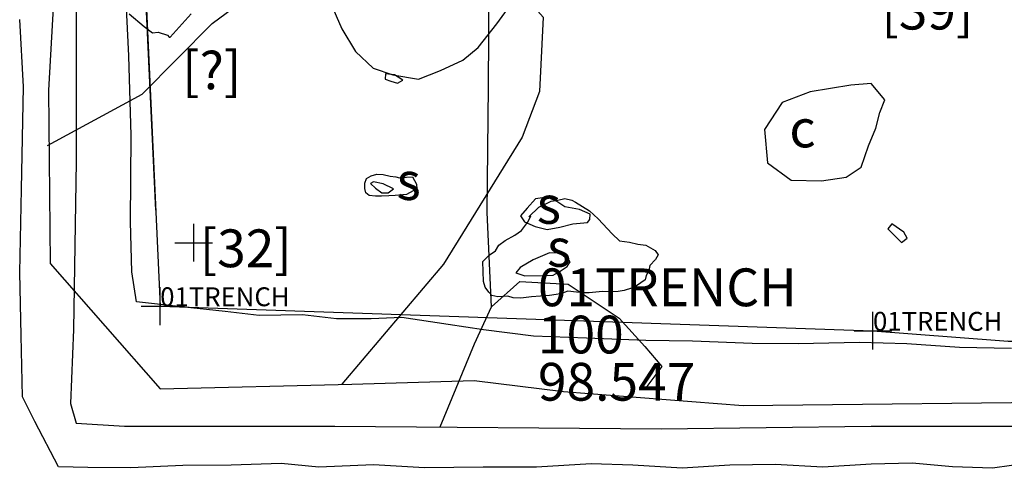
# Model space of a CAD drawing. Extents: x 3168 to 3859, y 1088 to 1459.
# Drawn here: x 3550 to 3553, y 1150 to 1151 of the extents above; entities that cross this region are included whole.
import ezdxf

# ---------------------------------------------------------------- set-up
doc = ezdxf.new("R2010")
doc.units = 0
doc.header["$MEASUREMENT"] = 0
doc.header["$PDMODE"] = 2
doc.header["$PDSIZE"] = 0.05
doc.linetypes.add('BORDER', pattern=[1.75, 0.5, -0.25, 0.5, -0.25, 0, -0.25])
for name, color, linetype in [('02TRENCH', 1, 'CONTINUOUS'), ('B21TRENCH-EDGE', 1, 'CONTINUOUS'), ('CONTEXT_27_SPT_HGHTS', 1, 'CONTINUOUS'), ('DWG26', 7, 'CONTINUOUS'), ('DWG34', 7, 'CONTINUOUS'), ('DWG6', 7, 'CONTINUOUS'), ('FIGS_B21_PHASEII', 7, 'CONTINUOUS'), ('GRANITE', 7, 'CONTINUOUS'), ('PLANX', 7, 'CONTINUOUS'), ('SURVEY_2000', 7, 'CONTINUOUS')]:
    doc.layers.add(name, color=color, linetype=linetype)
doc.styles.add('NORMAL', font='simplex')
doc.styles.get("Standard").update_dxf_attribs({"font": 'tt0001m_.ttf', "height": 0.1})

msp = doc.modelspace()

# ---------------------------------------------------------------- linework, layer by layer
at = {"layer": '02TRENCH', "color": 0, "linetype": 'BORDER', "ltscale": 10, "elevation": 98.539, "flags": 128}
msp.add_lwpolyline([(3558.864, 1159.02), (3558.835, 1156.629), (3558.772, 1154.042), (3558.699, 1151.81), (3558.922, 1150.879), (3558.9, 1150.463), (3558.757, 1150.13), (3556.447, 1150.139), (3554.033, 1150.125), (3552.253, 1150.261), (3550.366, 1150.326), (3550.291, 1151.957), (3550.243, 1154.039), (3550.379, 1156.343), (3550.178, 1158.339), (3550.277, 1159.824), (3551.477, 1159.84), (3556.572, 1159.668), (3558.772, 1159.637)], close=True, dxfattribs=at)
at = {"layer": 'B21TRENCH-EDGE'}
msp.add_lwpolyline([(3558.772, 1159.637), (3556.572, 1159.668), (3551.477, 1159.84), (3550.277, 1159.824), (3550.178, 1158.339), (3550.379, 1156.343), (3550.243, 1154.039), (3550.291, 1151.957), (3550.366, 1150.326), (3552.253, 1150.261), (3554.033, 1150.125), (3556.447, 1150.139), (3558.757, 1150.13), (3558.811, 1150.383), (3558.9, 1150.463), (3558.922, 1150.879), (3558.804, 1150.919), (3558.699, 1151.81), (3558.772, 1154.042), (3558.835, 1156.629), (3558.864, 1159.02)], dxfattribs=at)
for p in [(3550.366, 1150.326), (3552.253, 1150.261)]:
    msp.add_point(p, dxfattribs=at)
at = {"layer": 'CONTEXT_27_SPT_HGHTS', "color": 0}
msp.add_point((3550.366, 1150.326, 98.539), dxfattribs=at)
at = {"layer": 'DWG26'}
msp.add_lwpolyline([(3552.7207, 1149.9184), (3552.5693, 1149.897), (3552.4636, 1149.901), (3552.3569, 1149.9102), (3552.2481, 1149.9081), (3552.1201, 1149.9), (3551.9941, 1149.9071), (3551.8742, 1149.9051), (3551.7482, 1149.8969), (3551.6171, 1149.905), (3551.5073, 1149.9091), (3551.362, 1149.8999), (3551.2208, 1149.8999), (3551.0653, 1149.8979), (3550.9311, 1149.906), (3550.7858, 1149.8999), (3550.6862, 1149.91), (3550.5541, 1149.9049), (3550.4261, 1149.9039), (3550.2879, 1149.8978), (3550.1741, 1149.8988), (3550.0968, 1149.9008), (3550.0338, 1150.0207), (3550.0013, 1150.0857), (3549.9982, 1150.2483), (3549.9941, 1150.415), (3549.9992, 1150.6355), (3550.0042, 1150.9068), (3549.9941, 1151.0847)], dxfattribs=at)
for points in [[(3551.0083, 1150.9242), (3551.0083, 1150.9242), (3550.9859, 1150.9384), (3550.9625, 1150.9415), (3550.9615, 1150.9273), (3550.9768, 1150.9222), (3550.994, 1150.9161)], [(3552.2846, 1150.8725), (3552.248, 1150.9152), (3552.1942, 1150.9111), (3552.0865, 1150.8938), (3552.0123, 1150.8654), (3551.9655, 1150.7942), (3551.9737, 1150.7058), (3552.0367, 1150.6601), (3552.117, 1150.6581), (3552.182, 1150.6672), (3552.2216, 1150.6937), (3552.2409, 1150.7506), (3552.2602, 1150.7973), (3552.2714, 1150.839)], [(3550.9839, 1150.6366), (3550.9565, 1150.6498), (3550.9565, 1150.6498), (3550.9311, 1150.6549), (3550.9229, 1150.6508), (3550.9361, 1150.6387), (3550.9524, 1150.6265), (3550.9697, 1150.6265)], [(3551.5042, 1150.5696), (3551.4757, 1150.5818), (3551.4371, 1150.5889), (3551.4158, 1150.6031), (3551.3904, 1150.6143), (3551.3599, 1150.6102), (3551.3375, 1150.5859), (3551.3203, 1150.5655), (3551.3304, 1150.5493), (3551.3589, 1150.5371), (3551.3904, 1150.529), (3551.4239, 1150.5351), (3551.4585, 1150.5442), (3551.4971, 1150.5473), (3551.5032, 1150.5554)], [(3551.4514, 1150.4436), (3551.4331, 1150.466), (3551.3965, 1150.467), (3551.3538, 1150.4487), (3551.3193, 1150.4283), (3551.3071, 1150.4141), (3551.3315, 1150.406), (3551.3782, 1150.407), (3551.4067, 1150.408), (3551.425, 1150.4192), (3551.4432, 1150.4314), (3551.4463, 1150.4355)]]:
    msp.add_lwpolyline(points, close=True, dxfattribs=at)
at = {"layer": 'DWG34'}
for points in [[(3552.6196, 1150.2138), (3552.4821, 1150.2167), (3552.3424, 1150.2267), (3552.2171, 1150.2298), (3552.0551, 1150.2264), (3551.9329, 1150.2274), (3551.7749, 1150.2332), (3551.6517, 1150.2352), (3551.4947, 1150.241), (3551.3541, 1150.247), (3551.2215, 1150.2632), (3551.1287, 1150.2777), (3551.0053, 1150.296), (3550.9248, 1150.2923), (3550.8331, 1150.2925), (3550.7424, 1150.3029), (3550.6283, 1150.301), (3550.5376, 1150.3124), (3550.4223, 1150.3247), (3550.303, 1150.338), (3550.2912, 1150.4173), (3550.287, 1150.5497), (3550.2891, 1150.7779), (3550.2833, 1150.9888), (3550.2735, 1151.1883)], [(3550.8169, 1151.1287), (3550.8471, 1151.0607), (3550.8832, 1150.9999), (3550.9294, 1150.9565), (3550.9815, 1150.9386), (3551.0499, 1150.9269), (3551.1078, 1150.9498), (3551.1676, 1150.9778), (3551.2081, 1151.0108), (3551.2575, 1151.0733), (3551.2998, 1151.1318)]]:
    msp.add_lwpolyline(points, dxfattribs=at)
for points in [[(3550.9991, 1150.6657), (3551.0185, 1150.6679), (3551.0337, 1150.6681), (3551.0441, 1150.6488), (3551.0452, 1150.6366), (3551.0178, 1150.6221), (3550.9883, 1150.6188), (3550.971, 1150.6186), (3550.9516, 1150.6174), (3550.9364, 1150.6173), (3550.919, 1150.6192), (3550.9108, 1150.6263), (3550.9077, 1150.6375), (3550.9075, 1150.6517), (3550.9125, 1150.664), (3550.9247, 1150.6712), (3550.9399, 1150.6754), (3550.9563, 1150.6745), (3550.9746, 1150.6706), (3550.9899, 1150.6687)], [(3551.4652, 1150.6014), (3551.5021, 1150.5783), (3551.5257, 1150.5571), (3551.5627, 1150.5177), (3551.5822, 1150.4995), (3551.6087, 1150.4956), (3551.6302, 1150.4907), (3551.6516, 1150.4878), (3551.6761, 1150.4738), (3551.6844, 1150.4616), (3551.6774, 1150.4493), (3551.6622, 1150.4339), (3551.6593, 1150.4207), (3551.6522, 1150.4074), (3551.6503, 1150.3961), (3551.627, 1150.3797), (3551.6138, 1150.3734), (3551.5945, 1150.3672), (3551.5782, 1150.365), (3551.5619, 1150.3638), (3551.5365, 1150.3646), (3551.5019, 1150.3613), (3551.4876, 1150.3612), (3551.4682, 1150.363), (3551.4448, 1150.3659), (3551.4255, 1150.3586), (3551.397, 1150.3543), (3551.3491, 1150.3508), (3551.3206, 1150.3475), (3551.3003, 1150.3484), (3551.286, 1150.3523), (3551.2595, 1150.3511), (3551.2442, 1150.354), (3551.236, 1150.3631), (3551.2267, 1150.3763), (3551.2215, 1150.3915), (3551.22, 1150.4445), (3551.2372, 1150.4609), (3551.2534, 1150.4723), (3551.2624, 1150.4876), (3551.2796, 1150.5), (3551.305, 1150.5145), (3551.3222, 1150.5268), (3551.3383, 1150.5473), (3551.3473, 1150.5647), (3551.3423, 1150.5627), (3551.3685, 1150.5884), (3551.401, 1150.6039), (3551.4183, 1150.6071), (3551.4376, 1150.6113), (3551.456, 1150.6064)]]:
    msp.add_lwpolyline(points, close=True, dxfattribs=at)
at = {"layer": 'DWG6'}
for points in [[(3550.1301, 1153.0042), (3550.1093, 1152.736), (3550.0928, 1152.4188), (3550.1169, 1151.8052), (3550.0943, 1151.3198), (3550.0703, 1150.8976), (3550.0751, 1150.4388), (3550.3656, 1150.1072), (3550.8733, 1150.1194), (3551.1974, 1150.1295), (3551.4341, 1150.1004), (3551.9094, 1150.0634), (3552.8564, 1150.0742), (3553.7556, 1150.0714), (3554.0817, 1150.0968), (3554.0979, 1150.9788), (3554.6931, 1150.9966), (3554.7114, 1150.4941), (3554.7103, 1150.1791), (3554.7131, 1150.0537), (3555.5186, 1150.029)], [(3550.0679, 1150.7518), (3550.3185, 1150.8872), (3550.5032, 1151.0744), (3550.6553, 1151.1877), (3550.8289, 1151.3516), (3550.9465, 1151.4284), (3551.1005, 1151.4079), (3551.3797, 1151.0913), (3551.3703, 1150.8948), (3551.3245, 1150.7732), (3551.1163, 1150.4371), (3550.8473, 1150.1193)], [(3550.2842, 1151.0997), (3550.3232, 1151.0663), (3550.3457, 1151.0501), (3550.361, 1151.0512), (3550.3855, 1151.0432), (3550.3896, 1151.0381), (3550.3927, 1151.0382), (3550.4484, 1151.0997)]]:
    msp.add_lwpolyline(points, dxfattribs=at)
at = {"layer": 'FIGS_B21_PHASEII'}
for points in [[(3551.0083, 1150.9242), (3551.0083, 1150.9242), (3550.9859, 1150.9384), (3550.9625, 1150.9415), (3550.9615, 1150.9273), (3550.9768, 1150.9222), (3550.994, 1150.9161)], [(3552.2846, 1150.8725), (3552.248, 1150.9152), (3552.1942, 1150.9111), (3552.0865, 1150.8938), (3552.0123, 1150.8654), (3551.9655, 1150.7942), (3551.9737, 1150.7058), (3552.0367, 1150.6601), (3552.117, 1150.6581), (3552.182, 1150.6672), (3552.2216, 1150.6937), (3552.2409, 1150.7506), (3552.2602, 1150.7973), (3552.2714, 1150.839)], [(3550.9839, 1150.6366), (3550.9565, 1150.6498), (3550.9565, 1150.6498), (3550.9311, 1150.6549), (3550.9229, 1150.6508), (3550.9361, 1150.6387), (3550.9524, 1150.6265), (3550.9697, 1150.6265)], [(3551.5042, 1150.5696), (3551.4757, 1150.5818), (3551.4371, 1150.5889), (3551.4158, 1150.6031), (3551.3904, 1150.6143), (3551.3599, 1150.6102), (3551.3375, 1150.5859), (3551.3203, 1150.5655), (3551.3304, 1150.5493), (3551.3589, 1150.5371), (3551.3904, 1150.529), (3551.4239, 1150.5351), (3551.4585, 1150.5442), (3551.4971, 1150.5473), (3551.5032, 1150.5554)], [(3551.4514, 1150.4436), (3551.4331, 1150.466), (3551.3965, 1150.467), (3551.3538, 1150.4487), (3551.3193, 1150.4283), (3551.3071, 1150.4141), (3551.3315, 1150.406), (3551.3782, 1150.407), (3551.4067, 1150.408), (3551.425, 1150.4192), (3551.4432, 1150.4314), (3551.4463, 1150.4355)]]:
    msp.add_lwpolyline(points, close=True, dxfattribs=at)
at = {"layer": 'GRANITE'}
msp.add_lwpolyline([(3552.2919, 1150.5306), (3552.3284, 1150.4951), (3552.3436, 1150.5062), (3552.3345, 1150.5224), (3552.3031, 1150.5437)], close=True, dxfattribs=at)
at = {"layer": 'PLANX', "color": 0}
for points in [[(3550.1591, 1152.5473), (3550.1515, 1152.0596), (3550.1591, 1151.6694), (3550.144, 1151.1441), (3550.144, 1150.7089), (3550.1365, 1150.264), (3550.129, 1150.0689), (3550.144, 1150.0164), (3550.2718, 1150.0089), (3550.8279, 1150.0089), (3551.6922, 1150.0014), (3552.2483, 1150.0089), (3552.6842, 1150.0089)], [(3551.2435, 1150.3247), (3551.2315, 1150.5739), (3551.2353, 1150.9078), (3551.239, 1151.4503), (3551.2428, 1151.7129), (3551.254, 1152.2749), (3551.2578, 1152.5225)], [(3551.1075, 1150.0064), (3551.1977, 1150.2265), (3551.2428, 1150.324), (3551.3179, 1150.3916), (3551.4457, 1150.384), (3551.581, 1150.294), (3551.6486, 1150.219), (3551.6937, 1150.1664), (3551.6486, 1150.1064)]]:
    msp.add_lwpolyline(points, dxfattribs=at)
msp.add_point((3550.4549, 1150.494), dxfattribs=at)
at = {"layer": 'SURVEY_2000', "color": 7}
for p in [(3550.366, 1150.326, 98.547), (3552.253, 1150.261, 98.576)]:
    msp.add_point(p, dxfattribs=at)

# ---------------------------------------------------------------- texts
at = {"layer": 'B21TRENCH-EDGE', "style": 'NORMAL'}
for s, p in [('01TRENCH', (3551.366, 1150.326)), ('100', (3551.366, 1150.201)), ('98.547', (3551.366, 1150.076))]:
    msp.add_text(s, height=0.1, dxfattribs=at).set_placement(p)
at = {"layer": 'DWG26'}
for s, p in [('c', (3552.0316, 1150.7465)), ('s', (3550.992, 1150.6072)), ('s', (3551.363, 1150.5442)), ('[32]', (3550.4707, 1150.4293))]:
    msp.add_text(s, height=0.1, dxfattribs=at).set_placement(p)
at = {"layer": 'DWG34'}
for s, p in [('[39]', (3552.2753, 1151.0585)), ('s', (3551.3902, 1150.4304))]:
    msp.add_text(s, height=0.1, dxfattribs=at).set_placement(p)
at = {"layer": 'PLANX', "color": 0}
msp.add_text('[?]', height=0.1, dxfattribs=at).set_placement((3550.424, 1150.9003))
at = {"layer": 'SURVEY_2000', "color": 7}
for p in [(3550.366, 1150.326, 98.547), (3552.253, 1150.261, 98.576)]:
    msp.add_text('01TRENCH', height=0.05, dxfattribs=at).set_placement(p)

doc.saveas('drawing.dxf')
